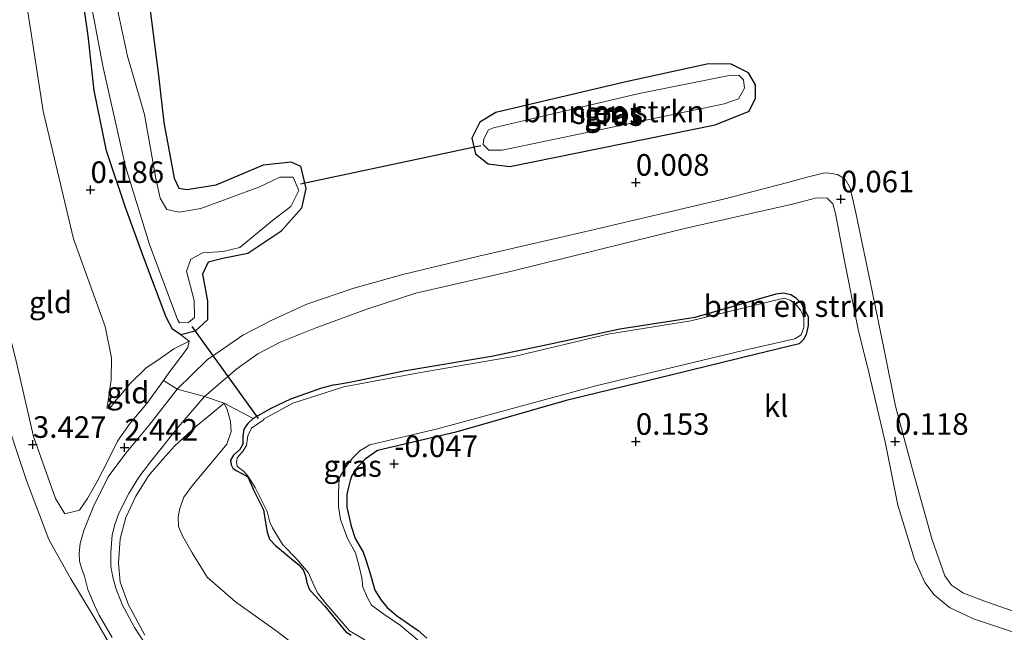
# Model space of a CAD drawing. Units: metres. Extents: x 129994 to 140005, y 481249 to 487500.
# Drawn here: x 130472 to 130586, y 483000 to 483071 of the extents above; entities that cross this region are included whole.
import ezdxf
from ezdxf.enums import TextEntityAlignment as Align

# ---------------------------------------------------------------- set-up
doc = ezdxf.new("R2010")
doc.units = ezdxf.units.M
doc.layers.get('0').update_dxf_attribs({"lineweight": 25})
for name, color, linetype, lineweight in [('B-ME-GR-BOMENSTRUIKEN-GV-B6', 93, 'Continuous', 18), ('B-ME-GW-KRUINLIJN-L-B1', 93, 'Continuous', 18), ('B-ME-GW-TEENLIJN-L-B1', 93, 'Continuous', 18), ('B-ME-IE-GRASLAND-GV-B6', 93, 'Continuous', 18), ('B-ME-IE-GRONDWERKLIJN-GROND_INGERICHT-GV-B6', 253, 'Continuous', 18), ('B-ME-IE-TERREINAFSCHEIDING-DOORGANG-L-B1', 8, 'IE-TERREINAFSCHEIDING-KUNSTMATIG-OPEN', 18), ('B-ME-OG-WATER-GV-B6', 153, 'Continuous', 18), ('B-ME-VH-VERH_SOORT-KLINKERS-GV-B6', 8, 'IE-TERREINAFSCHEIDING-NATUURLIJK-HOUTWAL', 18)]:
    doc.layers.add(name, color=color, linetype=linetype, lineweight=lineweight)
for name, color, linetype in [('B-ME-GW-HOOGTEPUNT-S-B1', 10, 'Continuous'), ('B-ME-GW-INSTEEKWATERGANG-L-B1', 10, 'Continuous'), ('B-ME-KW-DUIKER-L-B1', 10, 'Continuous')]:
    doc.layers.add(name, color=color, linetype=linetype)
doc.styles.add('NLCS-ISO', font='NLCS-ISO.TTF')
doc.linetypes.add('IE-TERREINAFSCHEIDING-KUNSTMATIG-OPEN', pattern='A,7,-1.5,[67,NLCS.SHX,S=0.75,R=0,X=0,Y=0],-1.5', length=10)
doc.linetypes.add('IE-TERREINAFSCHEIDING-NATUURLIJK-HOUTWAL', pattern='A,7,-1.5,[67,NLCS.SHX,S=0.75,R=45,X=0,Y=0],-1.5,7,-1.5,[70,NLCS.SHX,S=0.75,R=0,X=0,Y=0],-1.5', length=20)

# ---------------------------------------------------------------- blocks, each defined once
blk = doc.blocks.new('hoogtepunt')
for p, q in [((-0.5, 0), (0.5, 0)), ((0, 0.5), (0, -0.5))]:
    blk.add_line(p, q)

msp = doc.modelspace()

# ---------------------------------------------------------------- linework, layer by layer
at = {"layer": 'B-ME-GR-BOMENSTRUIKEN-GV-B6'}
for points in [[(130593.689, 483000.465, 0.259), (130584.214, 483003.774, 0.225), (130581.557, 483004.795, 0.232), (130580.143, 483005.707, 0.252), (130579.369, 483006.771, 0.279), (130577.923, 483010.962, 0.279), (130575.634, 483019.084, 0.164), (130573.678, 483026.421, 0.103), (130572.406, 483032.766, 0.225), (130570.981, 483039.751, 0.245), (130569.08, 483048.817, 0.157), (130568.435, 483051.702, 0.157), (130567.832, 483052.703, 0.164), (130566.95, 483053.262, 0.164), (130565.697, 483053.453, 0.157), (130565.292, 483053.408, 0.164), (130563.615, 483052.978, 0.151), (130561.065, 483052.287, 0.151), (130553.754, 483050.387, -0.059), (130538.323, 483046.774, -0.114), (130525.434, 483043.797, -0.053), (130516.637, 483041.68, -0.012), (130510.985, 483040.073, -0.127), (130505.523, 483038.241, -0.107), (130501.457, 483036.399, 0.015), (130498.121, 483034.636, 0.083), (130494, 483031.802, 0.591), (130490.518, 483028.382, 1.275), (130488.934, 483029.413, 1.341), (130489.556, 483030.303, 1.174), (130491.02, 483032.21, 0.591), (130491.755, 483033.236, 0.34), (130491.903, 483033.972, 0.356), (130490.93, 483034.698, 0.297), (130492.606, 483035.129, 0.303), (130494.023, 483036.434, 0.33), (130494.034, 483038.569, 0.29), (130493.443, 483041.706, 0.242), (130494.111, 483043.093, 0.249), (130495.788, 483043.523, 0.242), (130498.681, 483044.088, 0.215), (130502.504, 483046.643, 0.229), (130504.913, 483049.37, 0.317), (130505.402, 483051.64, 0.303), (130504.792, 483054.2, 0.29), (130503.666, 483054.733, 0.303), (130500.503, 483054.385, 0.29), (130495.013, 483052.057, 0.344), (130491.624, 483051.52, 0.446), (130490.705, 483051.666, 0.412), (130490.166, 483052.838, 0.425), (130488.966, 483059.273, 0.717), (130488.368, 483064.707, 0.927), (130487.341, 483072.556, 0.927)], [(130527.418, 483060.409, 0.269), (130525.569, 483059.302, 0.127), (130524.62, 483057.474, 0.046), (130525.069, 483055.634, -0.022), (130526.51, 483054.479, 0.053), (130529.006, 483054.179, 0.161), (130552.779, 483059.011, 0.303), (130556.711, 483060.593, 0.296), (130557.451, 483062.07, 0.29), (130557.444, 483063.629, 0.29), (130556.634, 483065.018, 0.324), (130554.635, 483066.03, 0.351), (130552.003, 483066.069, 0.357), (130542.302, 483063.934, 0.337), (130527.418, 483060.409, 0.269)], [(130519.433, 482999.567, -0.006), (130518.399, 483000.46, 0.001), (130515.909, 483002.176, 0.001), (130514.823, 483003.111, 0.001), (130514.13, 483003.97, 0.004), (130513.381, 483005.11, 0.008), (130512.82, 483007.158, 0.008), (130512.443, 483008.411, 0.008), (130512.057, 483009.52, 0.008), (130511.117, 483011.094, 0.008), (130510.671, 483012.532, 0.03), (130510.163, 483014.753, 0.03), (130510.146, 483016.214, 0.03), (130510.342, 483017.05, 0.03), (130510.543, 483017.839, 0.037), (130510.743, 483018.413, 0.039), (130511.36, 483019.344, 0.039), (130512.285, 483020.309, 0.039), (130513.712, 483021.281, 0.039), (130522.78, 483023.405, 0.042), (130535.56, 483027.088, 0.044), (130546.234, 483029.652, 0.061), (130557.439, 483032.395, -0.061), (130562.503, 483033.647, -0.077), (130563.025, 483034.136, -0.077), (130563.318, 483034.744, -0.077), (130563.54, 483035.775, -0.077), (130563.546, 483036.807, -0.077), (130563.215, 483037.417, -0.077), (130562.78, 483038.328, -0.08), (130562.104, 483039.021, -0.08), (130561.541, 483039.343, -0.08), (130560.678, 483039.56, -0.08), (130559.855, 483039.421, -0.082), (130550.489, 483036.737, 0.001), (130541.745, 483035.368, 0.001), (130533.923, 483033.692, -0.018), (130526.895, 483032.2, 0.094), (130516.748, 483030.509, 0.042), (130510.513, 483029.223, 0.004), (130508.679, 483028.902, 0.004), (130507.094, 483028.488, 0.004), (130503.637, 483027.221, 0.004), (130501.357, 483026.155, 0.004), (130499.324, 483025.02, 0.004), (130495.955, 483026.76, 0.231), (130493.682, 483027.554, 0.936), (130497.434, 483030.758, 0.32), (130499.868, 483032.503, 0.137), (130502.429, 483033.852, 0.008), (130506.675, 483035.551, -0.168), (130512.597, 483037.68, -0.148), (130518.141, 483039.521, -0.073), (130529.272, 483042.058, -0.046), (130549.092, 483046.947, -0.046), (130561.909, 483049.835, 0.11), (130564.541, 483050.535, 0.11), (130565.775, 483050.506, 0.137), (130566.423, 483049.839, 0.13), (130566.71, 483048.721, 0.117), (130567.678, 483043.656, 0.245), (130569.336, 483035.301, 0.191), (130570.637, 483030.19, 0.198), (130572.511, 483022.106, 0.11), (130573.954, 483014.959, 0.191), (130575.875, 483008.685, 0.232), (130577.071, 483006.025, 0.266), (130578.132, 483004.583, 0.286), (130579.933, 483003.139, 0.232), (130582.707, 483001.802, 0.225), (130592.588, 482998.538, 0.306)]]:
    msp.add_polyline3d(points, dxfattribs=at)
at = {"layer": 'B-ME-GW-INSTEEKWATERGANG-L-B1'}
for points in [[(130487.341, 483072.556, 0.927), (130488.368, 483064.707, 0.927), (130488.966, 483059.273, 0.717), (130490.166, 483052.838, 0.425), (130490.705, 483051.666, 0.412), (130491.624, 483051.52, 0.446), (130495.013, 483052.057, 0.344), (130500.503, 483054.385, 0.29), (130503.666, 483054.733, 0.303), (130504.792, 483054.2, 0.29), (130505.402, 483051.64, 0.303), (130504.913, 483049.37, 0.317), (130502.504, 483046.643, 0.229), (130498.681, 483044.088, 0.215), (130495.788, 483043.523, 0.242), (130494.111, 483043.093, 0.249), (130493.443, 483041.706, 0.242), (130494.034, 483038.569, 0.29), (130494.023, 483036.434, 0.33), (130492.606, 483035.129, 0.303), (130490.93, 483034.698, 0.297), (130489.958, 483035.33, 0.29), (130489.229, 483036.727, 0.31), (130486.669, 483043.587, 0.31), (130484.549, 483049.429, 0.283), (130482.348, 483056, 0.283), (130480.923, 483062.985, 0.283), (130480.227, 483069.311, 0.276), (130479.199, 483076.422, 0.236)], [(130527.418, 483060.409, 0.269), (130525.569, 483059.302, 0.127), (130524.62, 483057.474, 0.046), (130525.069, 483055.634, -0.022), (130526.51, 483054.479, 0.053), (130529.006, 483054.179, 0.161), (130552.779, 483059.011, 0.303), (130556.711, 483060.593, 0.296), (130557.451, 483062.07, 0.29), (130557.444, 483063.629, 0.29), (130556.634, 483065.018, 0.324), (130554.635, 483066.03, 0.351), (130552.003, 483066.069, 0.357), (130542.302, 483063.934, 0.337), (130527.418, 483060.409, 0.269)], [(130508.679, 483028.902, 0.004), (130510.513, 483029.223, 0.004), (130516.748, 483030.509, 0.042), (130526.895, 483032.2, 0.094), (130533.923, 483033.692, -0.018), (130541.745, 483035.368, 0.001), (130550.489, 483036.737, 0.001), (130559.855, 483039.421, -0.082), (130560.678, 483039.56, -0.08), (130561.541, 483039.343, -0.08), (130562.104, 483039.021, -0.08), (130562.78, 483038.328, -0.08), (130563.215, 483037.417, -0.077), (130563.546, 483036.807, -0.077), (130563.54, 483035.775, -0.077), (130563.318, 483034.744, -0.077), (130563.025, 483034.136, -0.077), (130562.503, 483033.647, -0.077), (130557.439, 483032.395, -0.061), (130546.234, 483029.652, 0.061), (130535.56, 483027.088, 0.044), (130522.78, 483023.405, 0.042), (130513.712, 483021.281, 0.039), (130512.285, 483020.309, 0.039), (130511.36, 483019.344, 0.039), (130510.743, 483018.413, 0.039), (130510.543, 483017.839, 0.037), (130510.342, 483017.05, 0.03), (130510.146, 483016.214, 0.03), (130510.163, 483014.753, 0.03), (130510.671, 483012.532, 0.03), (130511.117, 483011.094, 0.008), (130512.057, 483009.52, 0.008), (130512.443, 483008.411, 0.008), (130512.82, 483007.158, 0.008), (130513.381, 483005.11, 0.008), (130514.13, 483003.97, 0.004), (130514.823, 483003.111, 0.001), (130515.909, 483002.176, 0.001), (130518.399, 483000.46, 0.001), (130519.433, 482999.567, -0.006)], [(130508.679, 483028.902, 0.004), (130507.094, 483028.488, 0.004), (130503.637, 483027.221, 0.004), (130501.357, 483026.155, 0.004), (130499.324, 483025.02, 0.004), (130498.695, 483024.423, 0.004), (130498.239, 483023.774, 0.004), (130498.114, 483022.945, 0.004), (130498.119, 483022.035, 0.004), (130497.755, 483021.419, 0.004), (130497.038, 483020.741, 0.042), (130496.693, 483020.176, 0.042), (130496.753, 483019.631, 0.042), (130496.96, 483019.27, 0.042), (130497.326, 483018.999, 0.042), (130498.065, 483018.601, 0.042), (130498.678, 483018.26, 0.042), (130499.378, 483016.683, 0.042), (130500.14, 483015.209, 0.068), (130500.513, 483014.435, 0.07), (130500.698, 483013.185, 0.044), (130500.918, 483011.842, 0.044), (130501.222, 483011.037, 0.046), (130501.879, 483010.294, 0.046), (130503.964, 483008.558, -0.001), (130504.595, 483008.052, -0.001), (130505.113, 483007.485, -0.001), (130505.383, 483006.772, -0.001), (130505.514, 483006.019, -0.001), (130505.789, 483005.258, -0.001), (130506.417, 483004.56, 0.001), (130507.613, 483003.277, 0.011), (130510.026, 483000.306, 0.075), (130510.644, 482999.919, 0.075)]]:
    msp.add_polyline3d(points, dxfattribs=at)
at = {"layer": 'B-ME-GW-KRUINLIJN-L-B1'}
for points in [[(130462.316, 483077.277, 3.347), (130463.448, 483069.175, 3.373), (130464.939, 483061.98, 3.414), (130466.744, 483053.252, 3.414), (130468.248, 483046.155, 3.438), (130470.009, 483039.135, 3.429), (130471.874, 483031.62, 3.381), (130473.893, 483022.915, 3.467), (130476.419, 483015.738, 3.366), (130477.501, 483013.953, 3.535)], [(130524.254, 482950.748, 1.731), (130518.828, 482956.868, 2.254), (130514.457, 482961.771, 2.712), (130510.339, 482967.017, 3.158), (130504.059, 482973.625, 3.69), (130498.244, 482979.533, 3.852), (130493.034, 482985.677, 3.999), (130488.108, 482991.659, 4.016), (130485.689, 482994.473, 4.016), (130483.964, 482996.708, 3.999), (130480.975, 483001.835, 3.903), (130478.211, 483006.454, 3.871), (130475.653, 483010.974, 3.556), (130473.057, 483017.818, 3.375), (130470.033, 483027.016, 3.445), (130467.075, 483038.694, 3.43), (130464.934, 483047.14, 3.425), (130462.91, 483056.496, 3.336), (130460.861, 483066.092, 3.252), (130459.329, 483074.508, 3.204)], [(130491.903, 483033.972, 0.356), (130491.755, 483033.236, 0.34), (130491.02, 483032.21, 0.591), (130489.556, 483030.303, 1.174), (130488.934, 483029.413, 1.341), (130487.015, 483026.725, 1.796), (130485.08, 483024.475, 2.182), (130483.614, 483022.374, 2.432), (130482.483, 483020.092, 2.69), (130481.258, 483017.691, 2.967), (130480.122, 483015.726, 3.266), (130479.193, 483014.377, 3.634), (130477.501, 483013.953, 3.535)], [(130495.955, 483026.76, 0.231), (130494.101, 483025.236, 0.792), (130492.69, 483024.076, 1.126), (130490.244, 483021.842, 1.844), (130488.84, 483020.281, 2.056), (130487.208, 483018.356, 2.35), (130485.72, 483016.01, 2.688), (130484.586, 483013.533, 3.013), (130483.913, 483011.058, 3.319), (130483.713, 483008.247, 3.563), (130483.907, 483006.038, 3.739), (130484.873, 483003.428, 3.864), (130486.786, 482999.928, 3.994)]]:
    msp.add_polyline3d(points, dxfattribs=at)
at = {"layer": 'B-ME-GW-TEENLIJN-L-B1'}
for points in [[(130456.76, 483151.591, 0.911), (130457.208, 483150.581, 0.782), (130457.91, 483149.02, 0.782), (130458.833, 483146.761, 0.854), (130459.242, 483145.665, 0.97), (130460.267, 483142.921, 0.916), (130460.417, 483140.674, 0.916), (130460.833, 483138.648, 0.921), (130461.782, 483136.585, 0.921), (130463.16, 483134.135, 0.916), (130465.081, 483130.685, 0.811), (130466.872, 483125.343, 0.811), (130468.428, 483116.458, 0.811), (130470.344, 483099.039, 0.825), (130471.608, 483085.353, 0.825), (130472.996, 483073.608, 0.878), (130475.007, 483060.582, 0.997), (130478.512, 483045.794, 0.93), (130482.181, 483035.648, 0.777), (130482.918, 483032.02, 0.758), (130482.862, 483029.461, 0.925), (130482.574, 483027.262, 1.112)], [(130491.903, 483033.972, 0.356), (130490.126, 483033.054, 0.341), (130488.559, 483031.966, 0.346), (130486.903, 483030.821, 0.547), (130485.029, 483029.025, 0.734), (130483.792, 483027.524, 0.994), (130483.434, 483027.139, 1.035), (130483.142, 483026.72, 1.11), (130482.781, 483026.27, 1.172), (130482.548, 483026.196, 1.172), (130482.378, 483026.202, 1.174), (130482.574, 483027.262, 1.112)], [(130495.955, 483026.76, 0.231), (130496.319, 483026.059, 0.198), (130496.691, 483024.64, 0.1), (130496.768, 483023.5, 0.1), (130496.283, 483022.035, 0.105), (130492.246, 483017.188, 0.485), (130491.286, 483015.91, 0.485), (130490.833, 483014.592, 0.509), (130490.627, 483013.636, 0.578), (130490.681, 483012.494, 0.578), (130491.168, 483011.327, 0.581), (130492.262, 483009.437, 0.621), (130494.005, 483006.638, 0.626), (130497.285, 483003.793, 0.628), (130502.09, 483000.349, 0.642), (130508.446, 482995.426, 0.583)]]:
    msp.add_polyline3d(points, dxfattribs=at)
at = {"layer": 'B-ME-IE-GRASLAND-GV-B6'}
for points in [[(130487.341, 483072.556, 0.927), (130488.368, 483064.707, 0.927), (130488.966, 483059.273, 0.717), (130490.166, 483052.838, 0.425), (130490.705, 483051.666, 0.412), (130491.624, 483051.52, 0.446), (130495.013, 483052.057, 0.344), (130500.503, 483054.385, 0.29), (130503.666, 483054.733, 0.303), (130504.792, 483054.2, 0.29), (130505.402, 483051.64, 0.303), (130504.913, 483049.37, 0.317), (130502.504, 483046.643, 0.229), (130498.681, 483044.088, 0.215), (130495.788, 483043.523, 0.242), (130494.111, 483043.093, 0.249), (130493.443, 483041.706, 0.242), (130494.034, 483038.569, 0.29), (130494.023, 483036.434, 0.33), (130492.606, 483035.129, 0.303), (130490.93, 483034.698, 0.297), (130489.958, 483035.33, 0.29), (130489.229, 483036.727, 0.31), (130486.669, 483043.587, 0.31), (130484.549, 483049.429, 0.283), (130482.348, 483056, 0.283), (130480.923, 483062.985, 0.283), (130480.227, 483069.311, 0.276), (130479.199, 483076.422, 0.236)], [(130480.197, 483074.814, -0.25), (130481.944, 483065.648, -0.25), (130484.517, 483054.192, -0.25), (130487.318, 483045.142, -0.25), (130490.571, 483036.47, -0.25), (130490.776, 483036.076, -0.25), (130491.839, 483036.111, -0.25), (130492.516, 483036.678, -0.25), (130492.464, 483038.643, -0.25), (130491.593, 483042.077, -0.25), (130492.1, 483043.446, -0.25), (130493.497, 483044.174, -0.25), (130495.858, 483044.352, -0.25), (130497.778, 483044.809, -0.25), (130501.539, 483047.932, -0.25), (130503.658, 483049.56, -0.25), (130504.606, 483051.388, -0.25), (130503.941, 483052.957, -0.25), (130502.382, 483052.95, -0.25), (130499.966, 483051.781, -0.25), (130493.259, 483049.32, -0.25), (130490.763, 483048.881, -0.25), (130489.331, 483049.216, -0.25), (130488.53, 483050.523, -0.25), (130488.037, 483052.767, -0.25), (130486.73, 483060.176, -0.25), (130484.755, 483066.936, -0.25), (130483.383, 483073.434, -0.25)], [(130527.418, 483060.409, 0.269), (130542.302, 483063.934, 0.337), (130552.003, 483066.069, 0.357), (130554.635, 483066.03, 0.351), (130556.634, 483065.018, 0.324), (130557.444, 483063.629, 0.29), (130557.451, 483062.07, 0.29), (130556.711, 483060.593, 0.296), (130552.779, 483059.011, 0.303), (130529.006, 483054.179, 0.161), (130526.51, 483054.479, 0.053), (130525.069, 483055.634, -0.022), (130524.62, 483057.474, 0.046), (130525.569, 483059.302, 0.127), (130527.418, 483060.409, 0.269)], [(130527.118, 483058.652, -0.15), (130526.568, 483058.427, -0.15), (130526.026, 483057.382, -0.15), (130525.935, 483056.715, -0.15), (130526.584, 483056.047, -0.15), (130528.143, 483056.055, -0.15), (130553.827, 483061.425, -0.15), (130555.486, 483062.018, -0.15), (130556.173, 483063.243, -0.15), (130556.066, 483064.217, -0.15), (130555.516, 483064.731, -0.15), (130554.209, 483064.669, -0.15), (130544.004, 483062.644, -0.15), (130527.118, 483058.652, -0.15)], [(130510.644, 482999.919, 0.075), (130510.026, 483000.306, 0.075), (130507.613, 483003.277, 0.011), (130506.417, 483004.56, 0.001), (130505.789, 483005.258, -0.001), (130505.514, 483006.019, -0.001), (130505.383, 483006.772, -0.001), (130505.113, 483007.485, -0.001), (130504.595, 483008.052, -0.001), (130503.964, 483008.558, -0.001), (130501.879, 483010.294, 0.046), (130501.222, 483011.037, 0.046), (130500.918, 483011.842, 0.044), (130500.698, 483013.185, 0.044), (130500.513, 483014.435, 0.07), (130500.14, 483015.209, 0.068), (130499.378, 483016.683, 0.042), (130498.678, 483018.26, 0.042), (130498.065, 483018.601, 0.042), (130497.326, 483018.999, 0.042), (130496.96, 483019.27, 0.042), (130496.753, 483019.631, 0.042), (130496.693, 483020.176, 0.042), (130497.038, 483020.741, 0.042), (130497.755, 483021.419, 0.004), (130498.119, 483022.035, 0.004), (130498.114, 483022.945, 0.004), (130498.239, 483023.774, 0.004), (130498.695, 483024.423, 0.004), (130499.324, 483025.02, 0.004), (130501.357, 483026.155, 0.004), (130503.637, 483027.221, 0.004), (130507.094, 483028.488, 0.004), (130508.679, 483028.902, 0.004), (130510.513, 483029.223, 0.004), (130516.748, 483030.509, 0.042), (130526.895, 483032.2, 0.094), (130533.923, 483033.692, -0.018), (130541.745, 483035.368, 0.001), (130550.489, 483036.737, 0.001), (130559.855, 483039.421, -0.082), (130560.678, 483039.56, -0.08), (130561.541, 483039.343, -0.08), (130562.104, 483039.021, -0.08), (130562.78, 483038.328, -0.08), (130563.215, 483037.417, -0.077), (130563.546, 483036.807, -0.077), (130563.54, 483035.775, -0.077), (130563.318, 483034.744, -0.077), (130563.025, 483034.136, -0.077), (130562.503, 483033.647, -0.077), (130557.439, 483032.395, -0.061), (130546.234, 483029.652, 0.061), (130535.56, 483027.088, 0.044), (130522.78, 483023.405, 0.042), (130513.712, 483021.281, 0.039), (130512.285, 483020.309, 0.039), (130511.36, 483019.344, 0.039), (130510.743, 483018.413, 0.039), (130510.543, 483017.839, 0.037), (130510.342, 483017.05, 0.03), (130510.146, 483016.214, 0.03), (130510.163, 483014.753, 0.03), (130510.671, 483012.532, 0.03), (130511.117, 483011.094, 0.008), (130512.057, 483009.52, 0.008), (130512.443, 483008.411, 0.008), (130512.82, 483007.158, 0.008), (130513.381, 483005.11, 0.008), (130514.13, 483003.97, 0.004), (130514.823, 483003.111, 0.001), (130515.909, 483002.176, 0.001), (130518.399, 483000.46, 0.001), (130519.433, 482999.567, -0.006)], [(130518.54, 482999.217, -0.25), (130516.373, 483001.018, -0.25), (130514.425, 483002.364, -0.25), (130513.014, 483003.409, -0.25), (130512.593, 483004.179, -0.25), (130511.997, 483005.457, -0.25), (130511.9, 483006.551, -0.25), (130511.546, 483008.024, -0.25), (130511.148, 483009.468, -0.25), (130510.225, 483011.095, -0.25), (130509.429, 483013.312, -0.25), (130509.172, 483014.772, -0.25), (130509.19, 483016.358, -0.25), (130509.286, 483018.096, -0.25), (130510.031, 483019.402, -0.25), (130510.807, 483020.424, -0.25), (130511.695, 483021.29, -0.25), (130512.8, 483021.939, -0.25), (130520.659, 483023.812, -0.25), (130538.978, 483028.779, -0.25), (130556.05, 483032.865, -0.25), (130561.998, 483034.215, -0.25), (130562.736, 483034.704, -0.25), (130563.051, 483035.555, -0.25), (130563.06, 483036.78, -0.25), (130562.666, 483037.529, -0.25), (130562.192, 483038.125, -0.25), (130561.458, 483038.692, -0.25), (130560.799, 483038.951, -0.25), (130559.174, 483038.558, -0.25), (130549.988, 483036.299, -0.25), (130540.362, 483034.76, -0.25), (130529.694, 483032.219, -0.25), (130518.503, 483030.291, -0.25), (130509.799, 483028.662, -0.25), (130503.91, 483026.766, -0.25), (130500.603, 483024.962, -0.25), (130500.453, 483024.801, -0.25), (130499.113, 483023.885, -0.25), (130498.706, 483023, -0.25), (130498.541, 483021.878, -0.25), (130498.072, 483021.13, -0.25), (130497.475, 483020.44, -0.25), (130497.367, 483019.9, -0.25), (130497.458, 483019.502, -0.25), (130497.727, 483019.244, -0.25), (130498.167, 483018.956, -0.25), (130498.659, 483018.41, -0.25), (130499.532, 483017.017, -0.25), (130500.918, 483014.241, -0.25), (130501.249, 483012.981, -0.25), (130501.535, 483012.34, -0.25), (130502.027, 483011.578, -0.25), (130502.761, 483010.362, -0.25), (130504.33, 483008.758, -0.25), (130505.733, 483007.136, -0.25), (130506.324, 483005.689, -0.25), (130506.779, 483004.826, -0.25), (130507.76, 483003.542, -0.25), (130510.458, 483000.406, -0.25), (130512.251, 482999.38, -0.25)]]:
    msp.add_polyline3d(points, dxfattribs=at)
at = {"layer": 'B-ME-IE-GRONDWERKLIJN-GROND_INGERICHT-GV-B6'}
for points in [[(130479.199, 483076.422, 0.236), (130480.227, 483069.311, 0.276), (130480.923, 483062.985, 0.283), (130482.348, 483056, 0.283), (130484.549, 483049.429, 0.283), (130486.669, 483043.587, 0.31), (130489.229, 483036.727, 0.31), (130489.958, 483035.33, 0.29), (130490.93, 483034.698, 0.297), (130491.903, 483033.972, 0.356), (130490.126, 483033.054, 0.341), (130488.559, 483031.966, 0.346), (130486.903, 483030.821, 0.547), (130485.029, 483029.025, 0.734), (130483.792, 483027.524, 0.994), (130483.434, 483027.139, 1.035), (130483.142, 483026.72, 1.11), (130482.781, 483026.27, 1.172), (130482.548, 483026.196, 1.172), (130482.378, 483026.202, 1.174), (130482.574, 483027.262, 1.112), (130482.862, 483029.461, 0.925), (130482.918, 483032.02, 0.758), (130482.181, 483035.648, 0.777), (130478.512, 483045.794, 0.93), (130475.007, 483060.582, 0.997), (130472.996, 483073.608, 0.878)], [(130459.329, 483074.508, 3.204), (130460.861, 483066.092, 3.252), (130462.91, 483056.496, 3.336), (130464.934, 483047.14, 3.425), (130467.075, 483038.694, 3.43), (130470.033, 483027.016, 3.445), (130473.057, 483017.818, 3.375), (130475.653, 483010.974, 3.556), (130478.211, 483006.454, 3.871), (130480.975, 483001.835, 3.903), (130483.964, 482996.708, 3.999), (130485.689, 482994.473, 4.016), (130488.108, 482991.659, 4.016), (130493.034, 482985.677, 3.999), (130498.244, 482979.533, 3.852), (130504.059, 482973.625, 3.69), (130510.339, 482967.017, 3.158), (130514.457, 482961.771, 2.712), (130518.828, 482956.868, 2.254), (130524.254, 482950.748, 1.731)], [(130524.254, 482950.748, 1.731), (130518.828, 482956.868, 2.254), (130514.457, 482961.771, 2.712), (130510.339, 482967.017, 3.158), (130504.059, 482973.625, 3.69), (130498.244, 482979.533, 3.852), (130493.034, 482985.677, 3.999), (130488.108, 482991.659, 4.016), (130485.689, 482994.473, 4.016), (130483.964, 482996.708, 3.999), (130480.975, 483001.835, 3.903), (130478.211, 483006.454, 3.871), (130475.653, 483010.974, 3.556), (130473.057, 483017.818, 3.375), (130470.033, 483027.016, 3.445), (130467.075, 483038.694, 3.43), (130464.934, 483047.14, 3.425), (130462.91, 483056.496, 3.336), (130460.861, 483066.092, 3.252), (130459.329, 483074.508, 3.204)], [(130472.996, 483073.608, 0.878), (130475.007, 483060.582, 0.997), (130478.512, 483045.794, 0.93), (130482.181, 483035.648, 0.777), (130482.918, 483032.02, 0.758), (130482.862, 483029.461, 0.925), (130482.574, 483027.262, 1.112), (130482.378, 483026.202, 1.174), (130482.548, 483026.196, 1.172), (130482.781, 483026.27, 1.172), (130483.142, 483026.72, 1.11), (130483.434, 483027.139, 1.035), (130483.792, 483027.524, 0.994), (130485.029, 483029.025, 0.734), (130486.903, 483030.821, 0.547), (130488.559, 483031.966, 0.346), (130490.126, 483033.054, 0.341), (130491.903, 483033.972, 0.356), (130491.755, 483033.236, 0.34), (130491.02, 483032.21, 0.591), (130489.556, 483030.303, 1.174), (130488.934, 483029.413, 1.341), (130487.015, 483026.725, 1.796), (130485.08, 483024.475, 2.182), (130483.614, 483022.374, 2.432), (130482.483, 483020.092, 2.69), (130481.258, 483017.691, 2.967), (130480.122, 483015.726, 3.266), (130479.193, 483014.377, 3.634), (130477.501, 483013.953, 3.535), (130476.419, 483015.738, 3.366), (130473.893, 483022.915, 3.467), (130471.874, 483031.62, 3.381)], [(130471.874, 483031.62, 3.381), (130473.893, 483022.915, 3.467), (130476.419, 483015.738, 3.366), (130477.501, 483013.953, 3.535), (130479.193, 483014.377, 3.634), (130480.122, 483015.726, 3.266), (130481.258, 483017.691, 2.967), (130482.483, 483020.092, 2.69), (130483.614, 483022.374, 2.432), (130485.08, 483024.475, 2.182), (130487.015, 483026.725, 1.796), (130488.934, 483029.413, 1.341), (130490.518, 483028.382, 1.275), (130487.261, 483024.238, 1.95), (130484.586, 483020.984, 2.469), (130482.51, 483018.232, 2.871), (130480.81, 483014.72, 3.277), (130479.696, 483012.05, 3.634), (130479.281, 483010.524, 3.706), (130479.187, 483009.397, 3.711), (130479.215, 483008.478, 3.778), (130479.486, 483007.562, 3.836), (130479.77, 483006.744, 3.86), (130480.157, 483005.209, 3.916), (130480.938, 483003.402, 3.981), (130481.48, 483002.224, 3.957), (130482.977, 482999.647, 3.976)], [(130488.131, 482996.913, 3.986), (130485.591, 483000.808, 3.974), (130484.132, 483003.486, 3.889), (130483.415, 483005.373, 3.805), (130483.083, 483006.623, 3.759), (130482.848, 483007.883, 3.692), (130482.841, 483009.484, 3.544), (130483.006, 483011.516, 3.368), (130483.285, 483012.736, 3.233), (130483.771, 483014.051, 3.045), (130484.905, 483016.311, 2.736), (130486.08, 483018.212, 2.486), (130487.413, 483019.984, 2.247), (130490.623, 483024.017, 1.681), (130493.682, 483027.554, 0.936), (130495.955, 483026.76, 0.231), (130494.101, 483025.236, 0.792), (130492.69, 483024.076, 1.126), (130490.244, 483021.842, 1.844), (130488.84, 483020.281, 2.056), (130487.208, 483018.356, 2.35), (130485.72, 483016.01, 2.688), (130484.586, 483013.533, 3.013), (130483.913, 483011.058, 3.319), (130483.713, 483008.247, 3.563), (130483.907, 483006.038, 3.739), (130484.873, 483003.428, 3.864), (130486.786, 482999.928, 3.994)], [(130486.786, 482999.928, 3.994), (130484.873, 483003.428, 3.864), (130483.907, 483006.038, 3.739), (130483.713, 483008.247, 3.563), (130483.913, 483011.058, 3.319), (130484.586, 483013.533, 3.013), (130485.72, 483016.01, 2.688), (130487.208, 483018.356, 2.35), (130488.84, 483020.281, 2.056), (130490.244, 483021.842, 1.844), (130492.69, 483024.076, 1.126), (130494.101, 483025.236, 0.792), (130495.955, 483026.76, 0.231), (130496.319, 483026.059, 0.198), (130496.691, 483024.64, 0.1), (130496.768, 483023.5, 0.1), (130496.283, 483022.035, 0.105), (130492.246, 483017.188, 0.485), (130491.286, 483015.91, 0.485), (130490.833, 483014.592, 0.509), (130490.627, 483013.636, 0.578), (130490.681, 483012.494, 0.578), (130491.168, 483011.327, 0.581), (130492.262, 483009.437, 0.621), (130494.005, 483006.638, 0.626), (130497.285, 483003.793, 0.628), (130502.09, 483000.349, 0.642), (130508.446, 482995.426, 0.583)], [(130508.446, 482995.426, 0.583), (130502.09, 483000.349, 0.642), (130497.285, 483003.793, 0.628), (130494.005, 483006.638, 0.626), (130492.262, 483009.437, 0.621), (130491.168, 483011.327, 0.581), (130490.681, 483012.494, 0.578), (130490.627, 483013.636, 0.578), (130490.833, 483014.592, 0.509), (130491.286, 483015.91, 0.485), (130492.246, 483017.188, 0.485), (130496.283, 483022.035, 0.105), (130496.768, 483023.5, 0.1), (130496.691, 483024.64, 0.1), (130496.319, 483026.059, 0.198), (130495.955, 483026.76, 0.231), (130499.324, 483025.02, 0.004), (130498.695, 483024.423, 0.004), (130498.239, 483023.774, 0.004), (130498.114, 483022.945, 0.004), (130498.119, 483022.035, 0.004), (130497.755, 483021.419, 0.004), (130497.038, 483020.741, 0.042), (130496.693, 483020.176, 0.042), (130496.753, 483019.631, 0.042), (130496.96, 483019.27, 0.042), (130497.326, 483018.999, 0.042), (130498.065, 483018.601, 0.042), (130498.678, 483018.26, 0.042), (130499.378, 483016.683, 0.042), (130500.14, 483015.209, 0.068), (130500.513, 483014.435, 0.07), (130500.698, 483013.185, 0.044), (130500.918, 483011.842, 0.044), (130501.222, 483011.037, 0.046), (130501.879, 483010.294, 0.046), (130503.964, 483008.558, -0.001), (130504.595, 483008.052, -0.001), (130505.113, 483007.485, -0.001), (130505.383, 483006.772, -0.001), (130505.514, 483006.019, -0.001), (130505.789, 483005.258, -0.001), (130506.417, 483004.56, 0.001), (130507.613, 483003.277, 0.011), (130510.026, 483000.306, 0.075), (130510.644, 482999.919, 0.075)]]:
    msp.add_polyline3d(points, dxfattribs=at)
at = {"layer": 'B-ME-IE-TERREINAFSCHEIDING-DOORGANG-L-B1'}
msp.add_line((130490.518, 483028.382, 1.275), (130493.682, 483027.554, 0.936), dxfattribs=at)
at = {"layer": 'B-ME-KW-DUIKER-L-B1'}
for p, q in [((130525.659, 483056.55, 0.025), (130504.798, 483052.121, -0.043)), ((130492.228, 483035.637, 0.093), (130499.884, 483024.986, 0.025))]:
    msp.add_line(p, q, dxfattribs=at)
at = {"layer": 'B-ME-OG-WATER-GV-B6'}
for points in [[(130483.383, 483073.434, -0.25), (130484.755, 483066.936, -0.25), (130486.73, 483060.176, -0.25), (130488.037, 483052.767, -0.25), (130488.53, 483050.523, -0.25), (130489.331, 483049.216, -0.25), (130490.763, 483048.881, -0.25), (130493.259, 483049.32, -0.25), (130499.966, 483051.781, -0.25), (130502.382, 483052.95, -0.25), (130503.941, 483052.957, -0.25), (130504.606, 483051.388, -0.25), (130503.658, 483049.56, -0.25), (130501.539, 483047.932, -0.25), (130497.778, 483044.809, -0.25), (130495.858, 483044.352, -0.25), (130493.497, 483044.174, -0.25), (130492.1, 483043.446, -0.25), (130491.593, 483042.077, -0.25), (130492.464, 483038.643, -0.25), (130492.516, 483036.678, -0.25), (130491.839, 483036.111, -0.25), (130490.776, 483036.076, -0.25), (130490.571, 483036.47, -0.25), (130487.318, 483045.142, -0.25), (130484.517, 483054.192, -0.25), (130481.944, 483065.648, -0.25), (130480.197, 483074.814, -0.25)], [(130527.118, 483058.652, -0.15), (130544.004, 483062.644, -0.15), (130554.209, 483064.669, -0.15), (130555.516, 483064.731, -0.15), (130556.066, 483064.217, -0.15), (130556.173, 483063.243, -0.15), (130555.486, 483062.018, -0.15), (130553.827, 483061.425, -0.15), (130528.143, 483056.055, -0.15), (130526.584, 483056.047, -0.15), (130525.935, 483056.715, -0.15), (130526.026, 483057.382, -0.15), (130526.568, 483058.427, -0.15), (130527.118, 483058.652, -0.15)], [(130512.251, 482999.38, -0.25), (130510.458, 483000.406, -0.25), (130507.76, 483003.542, -0.25), (130506.779, 483004.826, -0.25), (130506.324, 483005.689, -0.25), (130505.733, 483007.136, -0.25), (130504.33, 483008.758, -0.25), (130502.761, 483010.362, -0.25), (130502.027, 483011.578, -0.25), (130501.535, 483012.34, -0.25), (130501.249, 483012.981, -0.25), (130500.918, 483014.241, -0.25), (130499.532, 483017.017, -0.25), (130498.659, 483018.41, -0.25), (130498.167, 483018.956, -0.25), (130497.727, 483019.244, -0.25), (130497.458, 483019.502, -0.25), (130497.367, 483019.9, -0.25), (130497.475, 483020.44, -0.25), (130498.072, 483021.13, -0.25), (130498.541, 483021.878, -0.25), (130498.706, 483023, -0.25), (130499.113, 483023.885, -0.25), (130500.453, 483024.801, -0.25), (130500.603, 483024.962, -0.25), (130503.91, 483026.766, -0.25), (130509.799, 483028.662, -0.25), (130518.503, 483030.291, -0.25), (130529.694, 483032.219, -0.25), (130540.362, 483034.76, -0.25), (130549.988, 483036.299, -0.25), (130559.174, 483038.558, -0.25), (130560.799, 483038.951, -0.25), (130561.458, 483038.692, -0.25), (130562.192, 483038.125, -0.25), (130562.666, 483037.529, -0.25), (130563.06, 483036.78, -0.25), (130563.051, 483035.555, -0.25), (130562.736, 483034.704, -0.25), (130561.998, 483034.215, -0.25), (130556.05, 483032.865, -0.25), (130538.978, 483028.779, -0.25), (130520.659, 483023.812, -0.25), (130512.8, 483021.939, -0.25), (130511.695, 483021.29, -0.25), (130510.807, 483020.424, -0.25), (130510.031, 483019.402, -0.25), (130509.286, 483018.096, -0.25), (130509.19, 483016.358, -0.25), (130509.172, 483014.772, -0.25), (130509.429, 483013.312, -0.25), (130510.225, 483011.095, -0.25), (130511.148, 483009.468, -0.25), (130511.546, 483008.024, -0.25), (130511.9, 483006.551, -0.25), (130511.997, 483005.457, -0.25), (130512.593, 483004.179, -0.25), (130513.014, 483003.409, -0.25), (130514.425, 483002.364, -0.25), (130516.373, 483001.018, -0.25), (130518.54, 482999.217, -0.25)]]:
    msp.add_polyline3d(points, dxfattribs=at)
at = {"layer": 'B-ME-VH-VERH_SOORT-KLINKERS-GV-B6'}
for points in [[(130490.518, 483028.382, 1.275), (130494, 483031.802, 0.591), (130498.121, 483034.636, 0.083), (130501.457, 483036.399, 0.015), (130505.523, 483038.241, -0.107), (130510.985, 483040.073, -0.127), (130516.637, 483041.68, -0.012), (130525.434, 483043.797, -0.053), (130538.323, 483046.774, -0.114), (130553.754, 483050.387, -0.059), (130561.065, 483052.287, 0.151), (130563.615, 483052.978, 0.151), (130565.292, 483053.408, 0.164), (130565.697, 483053.453, 0.157), (130566.95, 483053.262, 0.164), (130567.832, 483052.703, 0.164), (130568.435, 483051.702, 0.157), (130569.08, 483048.817, 0.157), (130570.981, 483039.751, 0.245), (130572.406, 483032.766, 0.225), (130573.678, 483026.421, 0.103), (130575.634, 483019.084, 0.164), (130577.923, 483010.962, 0.279), (130579.369, 483006.771, 0.279), (130580.143, 483005.707, 0.252), (130581.557, 483004.795, 0.232), (130584.214, 483003.774, 0.225), (130593.689, 483000.465, 0.259)], [(130592.588, 482998.538, 0.306), (130582.707, 483001.802, 0.225), (130579.933, 483003.139, 0.232), (130578.132, 483004.583, 0.286), (130577.071, 483006.025, 0.266), (130575.875, 483008.685, 0.232), (130573.954, 483014.959, 0.191), (130572.511, 483022.106, 0.11), (130570.637, 483030.19, 0.198), (130569.336, 483035.301, 0.191), (130567.678, 483043.656, 0.245), (130566.71, 483048.721, 0.117), (130566.423, 483049.839, 0.13), (130565.775, 483050.506, 0.137), (130564.541, 483050.535, 0.11), (130561.909, 483049.835, 0.11), (130549.092, 483046.947, -0.046), (130529.272, 483042.058, -0.046), (130518.141, 483039.521, -0.073), (130512.597, 483037.68, -0.148), (130506.675, 483035.551, -0.168), (130502.429, 483033.852, 0.008), (130499.868, 483032.503, 0.137), (130497.434, 483030.758, 0.32), (130493.682, 483027.554, 0.936), (130490.518, 483028.382, 1.275)], [(130482.977, 482999.647, 3.976), (130481.48, 483002.224, 3.957), (130480.938, 483003.402, 3.981), (130480.157, 483005.209, 3.916), (130479.77, 483006.744, 3.86), (130479.486, 483007.562, 3.836), (130479.215, 483008.478, 3.778), (130479.187, 483009.397, 3.711), (130479.281, 483010.524, 3.706), (130479.696, 483012.05, 3.634), (130480.81, 483014.72, 3.277), (130482.51, 483018.232, 2.871), (130484.586, 483020.984, 2.469), (130487.261, 483024.238, 1.95), (130490.518, 483028.382, 1.275)], [(130490.518, 483028.382, 1.275), (130493.682, 483027.554, 0.936), (130490.623, 483024.017, 1.681), (130487.413, 483019.984, 2.247), (130486.08, 483018.212, 2.486), (130484.905, 483016.311, 2.736), (130483.771, 483014.051, 3.045), (130483.285, 483012.736, 3.233), (130483.006, 483011.516, 3.368), (130482.841, 483009.484, 3.544), (130482.848, 483007.883, 3.692), (130483.083, 483006.623, 3.759), (130483.415, 483005.373, 3.805), (130484.132, 483003.486, 3.889), (130485.591, 483000.808, 3.974), (130488.131, 482996.913, 3.986)]]:
    msp.add_polyline3d(points, dxfattribs=at)

# ---------------------------------------------------------------- block references
at = {"layer": 'B-ME-GW-HOOGTEPUNT-S-B1', "rotation": 90}
for p in [(130543.615, 483052.331, 0.008), (130543.615, 483052.331, 0.008), (130480.49, 483051.483, 0.186), (130480.49, 483051.483, 0.186), (130567.337, 483050.4, 0.061), (130567.337, 483050.4, 0.061), (130473.815, 483021.981, 3.427), (130473.815, 483021.981, 3.427), (130484.405, 483021.654, 2.442), (130484.405, 483021.654, 2.442), (130543.615, 483022.331, 0.153), (130543.615, 483022.331, 0.153), (130573.615, 483022.331, 0.118), (130573.615, 483022.331, 0.118), (130515.633, 483019.753, -0.047), (130515.633, 483019.753, -0.047)]:
    msp.add_blockref('hoogtepunt', p, dxfattribs=at)

# ---------------------------------------------------------------- texts
at = {"layer": 'B-ME-GR-BOMENSTRUIKEN-GV-B6', "ltscale": 0.2, "style": 'NLCS-ISO'}
for p in [(130541.0379, 483060.5493), (130561.9634, 483038.0143)]:
    msp.add_text('bmn en strkn', height=2.5, dxfattribs=at).set_placement(p, align=Align.MIDDLE_CENTER)
at = {"layer": 'B-ME-GW-HOOGTEPUNT-S-B1', "ltscale": 0.2, "style": 'NLCS-ISO'}
for s, p in [('0.008', (130543.615, 483052.331, 0.008)), ('0.008', (130543.615, 483052.331, 0.008)), ('0.186', (130480.49, 483051.483, 0.186)), ('0.186', (130480.49, 483051.483, 0.186)), ('0.061', (130567.337, 483050.4, 0.061)), ('0.061', (130567.337, 483050.4, 0.061)), ('3.427', (130473.815, 483021.981, 3.427)), ('3.427', (130473.815, 483021.981, 3.427)), ('0.153', (130543.615, 483022.331, 0.153)), ('0.153', (130543.615, 483022.331, 0.153)), ('0.118', (130573.615, 483022.331, 0.118)), ('0.118', (130573.615, 483022.331, 0.118)), ('2.442', (130484.405, 483021.654, 2.442)), ('2.442', (130484.405, 483021.654, 2.442)), ('-0.047', (130515.633, 483019.753, -0.047)), ('-0.047', (130515.633, 483019.753, -0.047))]:
    msp.add_text(s, height=2.5, dxfattribs=at).set_placement(p, align=Align.BOTTOM_LEFT)
at = {"layer": 'B-ME-IE-GRASLAND-GV-B6', "ltscale": 0.2, "style": 'NLCS-ISO'}
for p in [(130541.0355, 483060.124), (130541.054, 483060.389), (130510.8295, 483019.5005)]:
    msp.add_text('gras', height=2.5, dxfattribs=at).set_placement(p, align=Align.MIDDLE_CENTER)
at = {"layer": 'B-ME-IE-GRONDWERKLIJN-GROND_INGERICHT-GV-B6', "ltscale": 0.2, "style": 'NLCS-ISO'}
for p in [(130475.8616, 483038.448), (130484.8106, 483028.0025)]:
    msp.add_text('gld', height=2.5, dxfattribs=at).set_placement(p, align=Align.MIDDLE_CENTER)
at = {"layer": 'B-ME-OG-WATER-GV-B6', "ltscale": 0.2, "style": 'NLCS-ISO'}
msp.add_text('sloot', height=2.5, dxfattribs=at).set_placement((130540.1981, 483060.3484), align=Align.MIDDLE_CENTER)
at = {"layer": 'B-ME-VH-VERH_SOORT-KLINKERS-GV-B6', "ltscale": 0.2, "style": 'NLCS-ISO'}
msp.add_text('kl', height=2.5, dxfattribs=at).set_placement((130559.8488, 483026.4334), align=Align.MIDDLE_CENTER)

doc.saveas('drawing.dxf')
